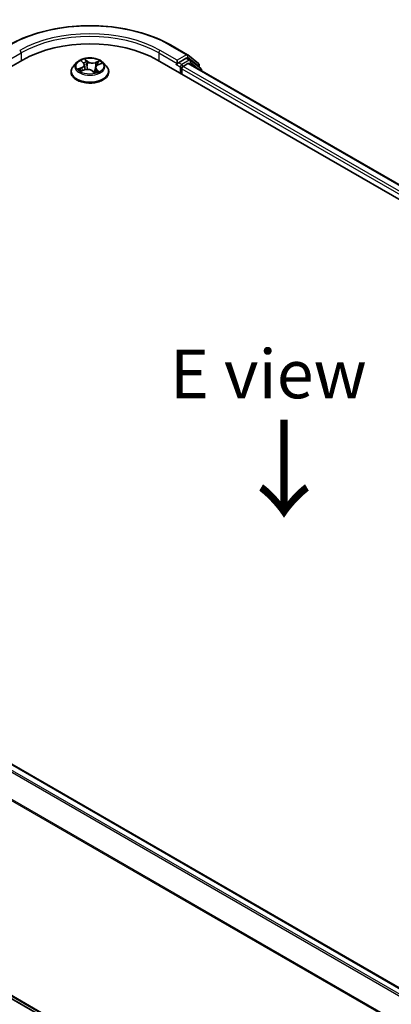
# Model space of a CAD drawing. Units: millimetres. Extents: x 0 to 5133, y 0 to 984.
# Drawn here: x 33 to 43, y 83 to 108 of the extents above; entities that cross this region are included whole.
import ezdxf

# ---------------------------------------------------------------- set-up
doc = ezdxf.new("R2010")
doc.units = ezdxf.units.MM
for name, color, linetype, lineweight in [('Dimension (ISO)', 7, 'Continuous', 18), ('Dimension (ISO) @ 1', 7, 'Continuous', 18), ('Symbol (ISO)', 7, 'Continuous', 18), ('Visible (ISO)', 7, 'Continuous', 35), ('Visible Narrow (ISO)', 7, 'Continuous', 25)]:
    doc.layers.add(name, color=color, linetype=linetype, lineweight=lineweight)
doc.styles.add('Note Text (TK)', font='MS PGothic.ttf')
doc.dimstyles.new('Default - Method 1b (TK)', dxfattribs={"dimscale": 0.5, "dimtxt": 2.5, "dimasz": 2.5, "dimexe": 1, "dimexo": 1.5, "dimgap": 1, "dimtad": 1, "dimrnd": 1e-08, "dimdsep": 46, "dimtxsty": 'Note Text (TK)', "dimblk": 'OPEN', "dimcen": 0.09, "dimdle": 5, "dimclrd": 100, "dimclre": 100, "dimclrt": 7, "dimadec": 1, "dimazin": 1, "dimtfac": 1, "dimtmove": 0, "dimatfit": 3, "dimldrblk": 'OPEN', "dimfxl": 0, "dimtolj": 1, "dimlwd": -1, "dimlwe": -1, "dimarcsym": 0})

# ---------------------------------------------------------------- blocks, each defined once
blk = doc.blocks.new('_Open')
at = {"color": 0, "linetype": 'ByBlock', "lineweight": -2}
for p, q in [((-1, 0.167), (0, 0)), ((-1, -0.167), (0, 0)), ((0, 0), (-1, 0))]:
    blk.add_line(p, q, dxfattribs=at)
blk = doc.blocks.new('*D31')
at = {"layer": 'Defpoints', "color": 0, "transparency": 16777216}
for p in [(18.732, 94.33), (7.065, 87.593), (48.195, 77.319)]:
    blk.add_point(p, dxfattribs=at)
at = {"layer": 'Dimension (ISO)', "color": 100, "transparency": 16777216}
for p, q in [((17.982, 93.897), (6.565, 87.305)), ((35.445, 71.208), (8.148, 86.968)), ((47.445, 76.886), (36.028, 70.294))]:
    blk.add_line(p, q, dxfattribs=at)
at = {"layer": 'Dimension (ISO)', "color": 100, "transparency": 16777216, "xscale": 1.25, "yscale": 1.25, "zscale": 1.25}
for p, rotation in [((7.065, 87.593), 149.9999999999999), ((36.528, 70.583), 329.9999999999999)]:
    blk.add_blockref('_Open', p, dxfattribs=dict(at, rotation=rotation))
at = {"layer": 'Dimension (ISO)', "color": 7, "transparency": 16777216, "insert": (21.307, 80.537), "char_height": 1.25, "attachment_point": 4, "rotation": 330, "style": 'Note Text (TK)'}
blk.add_mtext('\\A1;{\\Q30.000;\\W0.816;\\H0.816x;250}', dxfattribs=at)

msp = doc.modelspace()

# ---------------------------------------------------------------- linework, layer by layer
at = {"layer": 'Visible (ISO)'}
for p, q in [((36.8664, 107.8491), (37.3024, 107.5973)), ((37.3089, 107.5929), (37.5847, 107.37)), ((18.921, 99.2966), (33.0631, 107.4615)), ((34.4538, 107.3948), (34.3711, 107.3025)), ((34.5808, 107.4316), (34.6323, 107.3837)), ((34.656, 107.3403), (34.6697, 107.2131)), ((35.0031, 107.3382), (35.0903, 107.3719)), ((35.1374, 107.3948), (35.22, 107.3025)), ((36.528, 107.4615), (61.2767, 93.1728)), ((37.0244, 107.3502), (37.0259, 107.3511)), ((37.0347, 107.4547), (37.0347, 107.3731)), ((37.2655, 107.5063), (37.0701, 107.3935)), ((37.1879, 107.2982), (37.3128, 107.3703)), ((37.373, 107.4612), (37.2905, 107.5088)), ((37.3378, 107.3728), (60.8948, 93.7721)), ((37.6436, 107.2433), (37.3795, 107.4568)), ((37.6033, 107.3311), (37.6033, 107.2759)), ((34.3122, 107.1553), (34.3122, 107.1609)), ((34.5658, 107.1765), (34.6552, 107.2085)), ((34.8568, 107.1829), (34.9116, 107.1358)), ((34.9351, 107.2681), (34.9211, 107.1384)), ((35.2789, 107.1553), (35.2789, 107.1609)), ((37.1526, 107.1009), (37.1526, 107.237)), ((37.6622, 107.1855), (37.6622, 107.2044)), ((43.0216, 83.453), (19.4645, 97.0537)), ((19.2897, 91.1251), (42.5355, 77.7041))]:
    msp.add_line(p, q, dxfattribs=at)
for centre, start, end in [((37.2774, 107.554), 51.05172, 60), ((37.348, 107.4179), 51.05172, 60), ((37.5533, 107.3311), 0, 51.05172), ((37.6122, 107.2044), 0, 51.05172)]:
    msp.add_arc(centre, 0.05, start, end, dxfattribs=at)
for centre, major_axis, start_param, end_param in [((34.7956, 106.4613), (2.45, 0), 0.7853982, 2.3561945), ((36.9994, 107.3935), (0.025, -0.0433), 5.4977871, 7.0685835), ((37.2655, 107.4655), (0.025, 0.0433), 0, 0.7853982), ((37.3128, 107.3295), (0.025, 0.0433), 0, 0.7853982), ((37.1879, 107.2574), (-0.025, -0.0433), 3.9269908, 5.4977871)]:
    msp.add_ellipse(centre, major_axis=major_axis, ratio=0.5773503, start_param=start_param, end_param=end_param, dxfattribs=at)
for points, knots in [([(32.7247, 107.8491), (32.9429, 107.975), (33.1946, 108.0805), (33.7413, 108.2413), (34.0361, 108.2966), (34.6407, 108.3519), (34.9504, 108.3519), (35.555, 108.2966), (35.8498, 108.2413), (36.3965, 108.0805), (36.6482, 107.975), (36.8664, 107.8491)], [3.1415927, 3.1415927, 3.1415927, 3.1415927, 3.4557519, 3.4557519, 3.7699112, 3.7699112, 4.0840704, 4.0840704, 4.3982297, 4.3982297, 4.712389, 4.712389, 4.712389, 4.712389]), ([(35.1374, 107.3948), (35.1169, 107.4176), (35.0909, 107.4376), (35.0296, 107.4721), (34.9939, 107.4862), (34.9173, 107.507), (34.8764, 107.5135), (34.7935, 107.5185), (34.7516, 107.5171), (34.6703, 107.5062), (34.6311, 107.4969), (34.559, 107.4709), (34.5261, 107.4542), (34.4815, 107.4222), (34.4666, 107.4091), (34.4538, 107.3948)], [1.4751734, 1.4751734, 1.4751734, 1.4751734, 1.7961863, 1.7961863, 2.1306149, 2.1306149, 2.4636924, 2.4636924, 2.7950058, 2.7950058, 3.1267417, 3.1267417, 3.4607197, 3.4607197, 3.6616328, 3.6616328, 3.6616328, 3.6616328]), ([(34.656, 107.3403), (34.6557, 107.3434), (34.6551, 107.3466), (34.6533, 107.3528), (34.6522, 107.3559), (34.6495, 107.3618), (34.6478, 107.3648), (34.6441, 107.3705), (34.6421, 107.3733), (34.6375, 107.3786), (34.635, 107.3812), (34.6323, 107.3837)], [1.05951013, 1.05951013, 1.05951013, 1.05951013, 1.15827671, 1.15827671, 1.25704329, 1.25704329, 1.35580987, 1.35580987, 1.45457645, 1.45457645, 1.55334303, 1.55334303, 1.55334303, 1.55334303]), ([(35.0031, 107.3382), (34.9956, 107.3353), (34.9884, 107.3319), (34.9752, 107.3244), (34.9691, 107.3203), (34.9583, 107.3114), (34.9535, 107.3066), (34.9454, 107.2965), (34.9421, 107.2911), (34.9373, 107.2799), (34.9357, 107.274), (34.9351, 107.2681)], [3.15904595, 3.15904595, 3.15904595, 3.15904595, 3.34269597, 3.34269597, 3.526346, 3.526346, 3.70999602, 3.70999602, 3.89364605, 3.89364605, 4.07729608, 4.07729608, 4.07729608, 4.07729608]), ([(37.0259, 107.3511), (37.0274, 107.3519), (37.0288, 107.3529), (37.0324, 107.3558), (37.0346, 107.3579), (37.0391, 107.3628), (37.0414, 107.3655), (37.0476, 107.3728), (37.0519, 107.378), (37.0609, 107.3871), (37.0656, 107.3909), (37.0701, 107.3935)], [0.022988029, 0.022988029, 0.022988029, 0.022988029, 0.027053401, 0.027053401, 0.033003378, 0.033003378, 0.038953354, 0.038953354, 0.050334548, 0.050334548, 0.061715743, 0.061715743, 0.061715743, 0.061715743]), ([(34.3711, 107.3025), (34.3636, 107.2942), (34.3568, 107.2856), (34.3445, 107.2679), (34.339, 107.2588), (34.3294, 107.2401), (34.3254, 107.2305), (34.3189, 107.211), (34.3164, 107.2011), (34.3131, 107.1811), (34.3122, 107.171), (34.3122, 107.1609)], [3.66163282, 3.66163282, 3.66163282, 3.66163282, 3.75714614, 3.75714614, 3.85265946, 3.85265946, 3.94817279, 3.94817279, 4.04368611, 4.04368611, 4.13919943, 4.13919943, 4.13919943, 4.13919943]), ([(34.3122, 107.1553), (34.3122, 107.1255), (34.3201, 107.0958), (34.3505, 107.0389), (34.3737, 107.0118), (34.4335, 106.9626), (34.4706, 106.9408), (34.5546, 106.9051), (34.6015, 106.8913), (34.7001, 106.8732), (34.7518, 106.8688), (34.8548, 106.8698), (34.9061, 106.8751), (35.0035, 106.895), (35.0496, 106.9096), (35.1317, 106.9469), (35.1678, 106.9695), (35.2261, 107.0209), (35.2484, 107.0497), (35.2732, 107.1045), (35.2789, 107.1299), (35.2789, 107.1553)], [4.1391994, 4.1391994, 4.1391994, 4.1391994, 4.43891, 4.43891, 4.751321, 4.751321, 5.075814, 5.075814, 5.401542, 5.401542, 5.7262924, 5.7262924, 6.0506473, 6.0506473, 6.3754814, 6.3754814, 6.7012788, 6.7012788, 7.0251938, 7.0251938, 7.2807921, 7.2807921, 7.2807921, 7.2807921]), ([(34.5461, 107.2096), (34.5477, 107.2074), (34.5495, 107.2052), (34.5536, 107.2004), (34.5559, 107.198), (34.5609, 107.1931), (34.5637, 107.1906), (34.5698, 107.1855), (34.5731, 107.1829), (34.5767, 107.1804), (34.5767, 107.1804), (34.5767, 107.1804)], [4.53265192, 4.53265192, 4.53265192, 4.53265192, 4.60373028, 4.60373028, 4.67480864, 4.67480864, 4.74588701, 4.74588701, 4.81696537, 4.81696537, 4.8171277, 4.8171277, 4.8171277, 4.8171277]), ([(34.8568, 107.1829), (34.848, 107.1905), (34.8373, 107.1972), (34.8133, 107.2082), (34.8, 107.2126), (34.7717, 107.2189), (34.7568, 107.2207), (34.7267, 107.2217), (34.7115, 107.2209), (34.6822, 107.2166), (34.6681, 107.2132), (34.6552, 107.2085)], [1.5882496, 1.5882496, 1.5882496, 1.5882496, 1.8954276, 1.8954276, 2.2026055, 2.2026055, 2.5097835, 2.5097835, 2.8169614, 2.8169614, 3.1241394, 3.1241394, 3.1241394, 3.1241394]), ([(34.9115, 107.1358), (34.917, 107.1372), (34.9225, 107.1387), (34.9337, 107.142), (34.9393, 107.1438), (34.9504, 107.1476), (34.9557, 107.1496), (34.9661, 107.1538), (34.9711, 107.156), (34.9807, 107.1605), (34.9853, 107.1628), (34.9897, 107.1651)], [6.1174952, 6.1174952, 6.1174952, 6.1174952, 6.18089285, 6.18089285, 6.25015188, 6.25015188, 6.31941092, 6.31941092, 6.38866995, 6.38866995, 6.45792899, 6.45792899, 6.45792899, 6.45792899]), ([(34.9115, 107.1358), (34.9115, 107.1358), (34.9116, 107.1358), (34.9116, 107.1357), (34.9117, 107.1357), (34.9117, 107.1357), (34.9118, 107.1357), (34.9118, 107.1357), (34.9118, 107.1357), (34.9118, 107.1357)], [0.0214119086, 0.0214119086, 0.0214119086, 0.0214119086, 0.0228390805, 0.0228390805, 0.0251433038, 0.0251433038, 0.0274475271, 0.0274475271, 0.0277206606, 0.0277206606, 0.0277206606, 0.0277206606]), ([(35.2789, 107.1609), (35.2789, 107.171), (35.278, 107.1811), (35.2747, 107.2011), (35.2722, 107.211), (35.2657, 107.2305), (35.2617, 107.2401), (35.2521, 107.2588), (35.2466, 107.2679), (35.2343, 107.2856), (35.2275, 107.2942), (35.22, 107.3025)], [0.99760678, 0.99760678, 0.99760678, 0.99760678, 1.0931201, 1.0931201, 1.18863342, 1.18863342, 1.28414675, 1.28414675, 1.37966007, 1.37966007, 1.47517339, 1.47517339, 1.47517339, 1.47517339])]:
    msp.add_open_spline(points, degree=3, knots=knots, dxfattribs=at)
at = {"layer": 'Visible Narrow (ISO)'}
for p, q in [((36.8414, 107.8466), (37.2774, 107.5948)), ((32.5564, 107.3731), (33.0278, 107.6452)), ((33.0278, 107.6452), (33.0278, 107.4411)), ((36.5633, 107.6452), (37.0347, 107.3731)), ((36.5633, 107.6452), (36.5633, 107.4411)), ((37.0347, 107.4547), (36.5987, 107.7065)), ((37.2774, 107.5948), (37.0347, 107.4547)), ((34.5581, 107.4482), (34.6266, 107.3845)), ((34.7398, 107.4266), (34.6674, 107.4889)), ((34.6874, 107.4569), (34.7329, 107.4177)), ((34.7329, 107.4177), (34.7228, 107.3009)), ((35.0435, 107.4421), (34.9331, 107.4026)), ((34.9375, 107.3923), (35.0069, 107.4172)), ((34.9375, 107.3923), (34.9429, 107.2918)), ((35.0062, 107.3372), (35.1141, 107.379)), ((36.9994, 107.3527), (37.1172, 107.2846)), ((37.1526, 107.3459), (37.0701, 107.3935)), ((37.348, 107.4587), (37.1526, 107.3459)), ((37.2655, 107.5063), (37.3128, 107.5336)), ((37.2655, 107.5063), (37.348, 107.4587)), ((37.3128, 107.5336), (37.5886, 107.3107)), ((37.3128, 107.3703), (60.8802, 93.7637)), ((37.3392, 107.372), (37.3834, 107.3975)), ((37.3834, 107.3975), (37.6043, 107.2189)), ((34.5849, 107.2728), (34.477, 107.231)), ((34.5217, 107.2364), (34.5896, 107.2626)), ((34.5476, 107.1679), (34.658, 107.2075)), ((34.5896, 107.2626), (34.5939, 107.1866)), ((34.8513, 107.1834), (34.9237, 107.1211)), ((34.9574, 107.2169), (34.9514, 107.1481)), ((34.9574, 107.2169), (35.0005, 107.1768)), ((35.0331, 107.1619), (34.9645, 107.2256)), ((34.9813, 107.1622), (34.9802, 107.1603)), ((37.1172, 107.2846), (37.1172, 107.1213)), ((37.1526, 107.237), (60.7228, 93.6287)), ((60.7573, 93.6904), (37.1879, 107.2982)), ((37.5886, 107.3107), (37.5886, 107.2877)), ((19.2875, 96.9487), (42.8422, 83.3495)), ((42.8821, 83.3725), (19.3147, 96.9791)), ((19.4395, 97.0512), (43.0069, 83.4446)), ((19.0035, 96.3764), (42.5369, 82.7894)), ((42.5498, 82.8176), (19.0117, 96.4073)), ((42.5355, 77.7847), (19.0035, 91.3709)), ((19.0117, 91.3495), (42.5355, 77.768)), ((42.5355, 77.7043), (19.2875, 91.1266))]:
    msp.add_line(p, q, dxfattribs=at)
for centre, major_axis, ratio, start_param, end_param in [((34.7956, 106.6654), (2.8932, 0), 0.5773503, 0.7853982, 2.3561945), ((34.7956, 106.6654), (-2.55, 0), 0.5773503, 3.9269908, 5.4977871), ((34.7956, 106.6246), (2.5, 0), 0.5773503, 0.7853982, 2.3561945), ((36.8414, 107.8058), (0.025, 0.0433), 0.5773503, 0, 0.7853982), ((32.9924, 107.6656), (-0.025, 0.0433), 0.5773503, 3.9269908, 5.4977871), ((36.5987, 107.6656), (0.025, 0.0433), 0.5773503, 0.7853982, 2.3561945), ((37.2774, 107.554), (0.025, 0.0433), 0.5773503, 0, 0.7853982), ((37.2774, 107.554), (-0.025, 0.0433), 0.5773503, 3.9269908, 5.4977871), ((37.2774, 107.554), (0.0314, 0.0389), 0.8131434, 4.839733, 6.2831853), ((34.7956, 107.2926), (-0.3849, 0), 0.5773503, 5.8056187, 9.9023446), ((34.7956, 107.305), (-0.3433, 0), 0.5773503, 5.094894, 5.4762631), ((34.5057, 107.3411), (0.1424, 0), 0.5773503, 5.3030318, 6.8389216), ((34.5057, 107.3349), (0.1507, 0), 0.5773503, 5.3030318, 6.3450887), ((34.5976, 107.424), (-0.00724, -0.00413), 0.2416632, 0.824196, 0.9941486), ((34.6266, 107.3776), (0.00567, 0.0061), 0.6936238, 0, 0.929799), ((34.7956, 107.2672), (0.2687, 0), 0.5773503, 1.9640857, 2.2467742), ((34.6805, 107.4548), (-0.00748, -0.00368), 0.2712529, 1.1961651, 2.5913473), ((34.6954, 107.4096), (-0.00819, -0.00151), 0.1847446, 3.6792289, 5.034652), ((34.7398, 107.4198), (-0.00544, -0.00631), 0.6781681, 4.0452743, 5.5288041), ((34.858, 107.4662), (0.1507, 0), 0.5773503, 3.7322355, 5.2681252), ((34.858, 107.4724), (-0.1424, 0), 0.5773503, 0.5906428, 2.1265326), ((35.0854, 107.269), (-0.1424, 0), 0.5773503, 5.3030318, 6.8389216), ((34.9331, 107.3958), (0.00281, -0.00784), 0.4307582, 0.9638945, 2.4474244), ((34.9861, 107.3734), (-0.00783, 0.00286), 0.2742917, 4.0475575, 5.4029806), ((34.7956, 107.2672), (0.2687, 0), 0.5773503, 0.5403547, 0.7530897), ((35.0062, 107.3304), (-0.00301, 0.00777), 0.4547029, 5.577915, 6.2831853), ((35.0113, 107.4137), (-0.00606, 0.00572), 0.0761884, 0.8382362, 2.2334184), ((34.7956, 107.305), (0.3433, 0), 0.5773503, 0.382505, 0.7638741), ((37.1526, 107.305), (-0.025, -0.0433), 0.5773503, 3.9269908, 5.4977871), ((37.1526, 107.305), (-0.025, 0.0433), 0.5773503, 4.22077, 5.4977871), ((37.348, 107.4179), (0.025, 0.0433), 0.5773503, 0, 0.7853982), ((37.348, 107.4179), (-0.025, 0.0433), 0.5773503, 3.9269908, 5.4977871), ((37.348, 107.4179), (0.0314, 0.0389), 0.8131434, 4.839733, 6.2831853), ((37.5533, 107.3311), (0.0314, 0.0389), 0.8131434, 4.839733, 6.2831853), ((37.5533, 107.3311), (0.05, 0), 0.5773503, 5.4977871, 6.2831853), ((34.7956, 107.1757), (-0.4779, 0), 0.5773503, 5.8056187, 9.9023446), ((34.7956, 107.1609), (-0.4833, 0), 0.5773503, 0, 3.1415927), ((34.7956, 107.1553), (0.4833, 0), 0.5773503, 3.1415927, 6.2831853), ((34.7956, 107.305), (-0.3433, 0), 0.5773503, 0.382505, 0.7638741), ((34.5263, 107.233), (-0.00226, -0.00802), 0.6637079, 4.4687818, 5.863964), ((34.5543, 107.2125), (-0.00699, -0.00453), 0.6629952, 4.9593687, 6.187033), ((34.5849, 107.266), (0.00301, -0.00777), 0.4547029, 0.9527924, 2.4363223), ((34.658, 107.2007), (-0.00281, 0.00784), 0.4307582, 5.589017, 6.2831853), ((34.7331, 107.1377), (0.1424, 0), 0.5773503, 0.5906428, 2.1265326), ((34.7159, 107.2988), (-0.00819, -0.00151), 0.1847066, 3.6792246, 5.0302705), ((34.8513, 107.1766), (0.00544, 0.00631), 0.6781681, 0, 0.9036816), ((34.8994, 107.1595), (-0.00733, 0.00396), 0.3565915, 4.1626277, 5.1602385), ((34.8994, 107.1595), (0.00397, -0.00733), 0.0383263, 0.916282, 2.1392337), ((34.8994, 107.1595), (0.00389, 0.00737), 0.5507413, 4.3941333, 5.0156154), ((34.7956, 107.0878), (0.1579, 0), 0.5773503, 0.6465013, 0.8304852), ((34.7956, 107.0908), (-0.1615, 0), 0.5773503, 3.8104417, 3.9720779), ((34.9106, 107.144), (0.00063, -0.00831), 0.9046138, 0.0556042, 0.1585631), ((34.7956, 107.305), (0.3433, 0), 0.5773503, 5.094894, 5.4762631), ((35.0854, 107.2628), (-0.1507, 0), 0.5773503, 6.221282, 6.8389216), ((34.9645, 107.2188), (-0.00567, -0.0061), 0.6936238, 4.0713917, 5.5549216), ((34.9742, 107.1602), (-0.0073, 0.00402), 0.7869397, 3.8681275, 4.0314947), ((34.9935, 107.1749), (0.00091, -0.00828), 0.8750242, 0.3141942, 1.7093764), ((37.1526, 107.305), (0.05, 0), 0.5773503, 3.9269908, 4.9915058), ((37.6122, 107.2044), (0.0314, 0.0389), 0.8131434, 5.0143174, 6.2831853), ((37.6122, 107.2044), (0.05, 0), 0.5773503, 5.7449339, 6.2831853)]:
    msp.add_ellipse(centre, major_axis=major_axis, ratio=ratio, start_param=start_param, end_param=end_param, dxfattribs=at)
msp.add_ellipse((34.7956, 107.305), major_axis=(0.3569, 0), ratio=0.5773503, dxfattribs=at)
for points, knots in [([(34.5945, 107.4202), (34.5931, 107.4228), (34.5914, 107.4252), (34.5865, 107.431), (34.583, 107.4341), (34.5761, 107.4393), (34.5727, 107.4414), (34.5655, 107.4452), (34.5618, 107.4468), (34.5581, 107.4482)], [0, 0, 0, 0, 0.005934038, 0.005934038, 0.0154285, 0.0154285, 0.023744988, 0.023744988, 0.032394303, 0.032394303, 0.032394303, 0.032394303]), ([(34.5581, 107.4482), (34.5612, 107.4463), (34.5644, 107.4443), (34.5705, 107.4401), (34.5735, 107.4379), (34.5779, 107.4342), (34.5794, 107.4329), (34.5808, 107.4316)], [-0.032394303, -0.032394303, -0.032394303, -0.032394303, -0.023744988, -0.023744988, -0.0154285, -0.0154285, -0.010959158, -0.010959158, -0.010959158, -0.010959158]), ([(34.6874, 107.4569), (34.6853, 107.4599), (34.6834, 107.4629), (34.6786, 107.4706), (34.676, 107.4751), (34.6713, 107.4828), (34.6694, 107.486), (34.6674, 107.4889)], [-0.032055974, -0.032055974, -0.032055974, -0.032055974, -0.02365019, -0.02365019, -0.010200936, -0.010200936, 0.000338329, 0.000338329, 0.000338329, 0.000338329]), ([(34.6674, 107.4889), (34.6681, 107.4859), (34.6689, 107.4824), (34.6709, 107.4737), (34.6722, 107.4683), (34.6754, 107.459), (34.6768, 107.4553), (34.6787, 107.4516)], [-0.000338329, -0.000338329, -0.000338329, -0.000338329, 0.010200936, 0.010200936, 0.02365019, 0.02365019, 0.032055974, 0.032055974, 0.032055974, 0.032055974]), ([(34.6787, 107.4516), (34.6818, 107.4453), (34.6847, 107.4387), (34.6894, 107.4248), (34.6913, 107.4176), (34.6926, 107.4105)], [-0.028982846, -0.028982846, -0.028982846, -0.028982846, -0.014585063, -0.014585063, 0, 0, 0, 0]), ([(34.7023, 107.4116), (34.7009, 107.4195), (34.6989, 107.4274), (34.6938, 107.4426), (34.6908, 107.45), (34.6874, 107.4569)], [0, 0, 0, 0, 0.014585063, 0.014585063, 0.028982846, 0.028982846, 0.028982846, 0.028982846]), ([(34.6926, 107.4105), (34.696, 107.3921), (34.6994, 107.3736), (34.7063, 107.3367), (34.7097, 107.3182), (34.7131, 107.2997)], [-0.068779854, -0.068779854, -0.068779854, -0.068779854, -0.034389927, -0.034389927, 0, 0, 0, 0]), ([(34.7228, 107.3009), (34.7194, 107.3193), (34.716, 107.3378), (34.7092, 107.3747), (34.7057, 107.3932), (34.7023, 107.4116)], [0, 0, 0, 0, 0.034389927, 0.034389927, 0.068779854, 0.068779854, 0.068779854, 0.068779854]), ([(34.9818, 107.3769), (34.9754, 107.3596), (34.9691, 107.3424), (34.961, 107.3202), (34.9592, 107.3152), (34.9574, 107.3103)], [0, 0, 0, 0, 0.034389927, 0.034389927, 0.044255392, 0.044255392, 0.044255392, 0.044255392]), ([(35.0069, 107.4172), (35.0014, 107.4113), (34.9964, 107.4049), (34.9879, 107.3913), (34.9844, 107.3842), (34.9818, 107.3769)], [0, 0, 0, 0, 0.014491423, 0.014491423, 0.028982846, 0.028982846, 0.028982846, 0.028982846]), ([(34.9916, 107.3733), (34.994, 107.3799), (34.9972, 107.3864), (35.005, 107.3987), (35.0096, 107.4045), (35.0147, 107.4098)], [-0.028982846, -0.028982846, -0.028982846, -0.028982846, -0.014491423, -0.014491423, 0, 0, 0, 0]), ([(35.0435, 107.4421), (35.0403, 107.4403), (35.0371, 107.4383), (35.0308, 107.4342), (35.0277, 107.4321), (35.021, 107.4274), (35.0174, 107.4247), (35.0115, 107.4204), (35.0092, 107.4188), (35.0069, 107.4172)], [-0.032394303, -0.032394303, -0.032394303, -0.032394303, -0.023744988, -0.023744988, -0.0154285, -0.0154285, -0.005934038, -0.005934038, 0, 0, 0, 0]), ([(35.0147, 107.4098), (35.0167, 107.412), (35.0187, 107.4142), (35.0237, 107.42), (35.0265, 107.4234), (35.0317, 107.4296), (35.0341, 107.4324), (35.0388, 107.4376), (35.0412, 107.44), (35.0435, 107.4421)], [0, 0, 0, 0, 0.005934038, 0.005934038, 0.0154285, 0.0154285, 0.023744988, 0.023744988, 0.032394303, 0.032394303, 0.032394303, 0.032394303]), ([(35.1141, 107.379), (35.1088, 107.3786), (35.1034, 107.3778), (35.0915, 107.3748), (35.0851, 107.3723), (35.0776, 107.3679), (35.076, 107.3669), (35.0744, 107.3658)], [-0.000338329, -0.000338329, -0.000338329, -0.000338329, 0.010200936, 0.010200936, 0.02365019, 0.02365019, 0.02736102, 0.02736102, 0.02736102, 0.02736102]), ([(35.0903, 107.3719), (35.0931, 107.373), (35.0959, 107.374), (35.1038, 107.3765), (35.109, 107.3779), (35.1141, 107.379)], [-0.016160253, -0.016160253, -0.016160253, -0.016160253, -0.010200936, -0.010200936, 0.000338329, 0.000338329, 0.000338329, 0.000338329]), ([(34.5217, 107.2364), (34.5184, 107.2362), (34.5148, 107.236), (34.5051, 107.2354), (34.4988, 107.2348), (34.4873, 107.2331), (34.4821, 107.2322), (34.477, 107.231)], [-0.032055974, -0.032055974, -0.032055974, -0.032055974, -0.02365019, -0.02365019, -0.010200936, -0.010200936, 0.000338329, 0.000338329, 0.000338329, 0.000338329]), ([(34.477, 107.231), (34.4823, 107.2315), (34.4877, 107.2315), (34.4996, 107.2308), (34.506, 107.2299), (34.5156, 107.228), (34.5191, 107.2271), (34.5221, 107.2263)], [-0.000338329, -0.000338329, -0.000338329, -0.000338329, 0.010200936, 0.010200936, 0.02365019, 0.02365019, 0.032055974, 0.032055974, 0.032055974, 0.032055974]), ([(34.5496, 107.2158), (34.5463, 107.2209), (34.5422, 107.2253), (34.5328, 107.2322), (34.5275, 107.2347), (34.5217, 107.2364)], [0, 0, 0, 0, 0.014585063, 0.014585063, 0.028982846, 0.028982846, 0.028982846, 0.028982846]), ([(34.5221, 107.2263), (34.5273, 107.2248), (34.5321, 107.2225), (34.5401, 107.2168), (34.5433, 107.2135), (34.5461, 107.2096)], [-0.028982846, -0.028982846, -0.028982846, -0.028982846, -0.014585063, -0.014585063, -0.001991034, -0.001991034, -0.001991034, -0.001991034]), ([(34.5713, 107.1785), (34.571, 107.1785), (34.5708, 107.1785), (34.5674, 107.1786), (34.5646, 107.1781), (34.5594, 107.1762), (34.557, 107.175), (34.5523, 107.1719), (34.55, 107.17), (34.5476, 107.1679)], [0.005055635, 0.005055635, 0.005055635, 0.005055635, 0.005934038, 0.005934038, 0.0154285, 0.0154285, 0.023744988, 0.023744988, 0.032394303, 0.032394303, 0.032394303, 0.032394303]), ([(34.5476, 107.1679), (34.5508, 107.1697), (34.554, 107.1714), (34.5601, 107.1743), (34.5629, 107.1754), (34.5658, 107.1765)], [-0.032394303, -0.032394303, -0.032394303, -0.032394303, -0.023744988, -0.023744988, -0.016145076, -0.016145076, -0.016145076, -0.016145076]), ([(34.7131, 107.2997), (34.718, 107.2734), (34.724, 107.2473), (34.7315, 107.2216), (34.7316, 107.2215), (34.7316, 107.2214)], [-0.098241255, -0.098241255, -0.098241255, -0.098241255, -0.049120627, -0.049120627, -0.048915602, -0.048915602, -0.048915602, -0.048915602]), ([(34.7406, 107.2213), (34.7403, 107.222), (34.7401, 107.2228), (34.733, 107.2489), (34.7274, 107.2748), (34.7228, 107.3009)], [0.047665621, 0.047665621, 0.047665621, 0.047665621, 0.049120627, 0.049120627, 0.098241255, 0.098241255, 0.098241255, 0.098241255]), ([(34.8975, 107.1635), (34.895, 107.1621), (34.8924, 107.1607), (34.8886, 107.1588), (34.8874, 107.1582), (34.8862, 107.1576)], [0.0738185488, 0.0738185488, 0.0738185488, 0.0738185488, 0.0792796113, 0.0792796113, 0.0818191251, 0.0818191251, 0.0818191251, 0.0818191251]), ([(34.8939, 107.151), (34.8939, 107.151), (34.8939, 107.151), (34.8967, 107.1523), (34.8994, 107.1537), (34.9021, 107.1551)], [-0.0792909407, -0.0792909407, -0.0792909407, -0.0792909407, -0.0792796113, -0.0792796113, -0.0738185488, -0.0738185488, -0.0738185488, -0.0738185488]), ([(34.9322, 107.2416), (34.927, 107.2281), (34.9215, 107.2148), (34.91, 107.1887), (34.904, 107.176), (34.8975, 107.1635)], [0.021488112, 0.021488112, 0.021488112, 0.021488112, 0.049120627, 0.049120627, 0.07646536, 0.07646536, 0.07646536, 0.07646536]), ([(34.9045, 107.1596), (34.9113, 107.172), (34.9177, 107.1848), (34.9255, 107.2012), (34.9271, 107.2047), (34.9286, 107.2082)], [-0.07646536, -0.07646536, -0.07646536, -0.07646536, -0.049120627, -0.049120627, -0.041826868, -0.041826868, -0.041826868, -0.041826868]), ([(34.9116, 107.1358), (34.9137, 107.1339), (34.9158, 107.1317), (34.9198, 107.1268), (34.9217, 107.1241), (34.9237, 107.1211)], [-0.020534857, -0.020534857, -0.020534857, -0.020534857, -0.010200936, -0.010200936, 0.000338329, 0.000338329, 0.000338329, 0.000338329]), ([(34.9237, 107.1211), (34.923, 107.1242), (34.9222, 107.1269), (34.9202, 107.1319), (34.9189, 107.134), (34.9157, 107.1357), (34.9143, 107.136), (34.9124, 107.1359)], [-0.000338329, -0.000338329, -0.000338329, -0.000338329, 0.010200936, 0.010200936, 0.02365019, 0.02365019, 0.032055974, 0.032055974, 0.032055974, 0.032055974]), ([(35.0005, 107.1768), (34.9967, 107.1764), (34.993, 107.1749), (34.9865, 107.17), (34.9837, 107.1665), (34.9813, 107.1622)], [0, 0, 0, 0, 0.014491423, 0.014491423, 0.028982846, 0.028982846, 0.028982846, 0.028982846]), ([(34.9966, 107.1672), (34.998, 107.1674), (34.9997, 107.1675), (35.0046, 107.1676), (35.0081, 107.1674), (35.015, 107.1666), (35.0184, 107.166), (35.0256, 107.1643), (35.0293, 107.1632), (35.0331, 107.1619)], [0, 0, 0, 0, 0.005934038, 0.005934038, 0.0154285, 0.0154285, 0.023744988, 0.023744988, 0.032394303, 0.032394303, 0.032394303, 0.032394303]), ([(35.0331, 107.1619), (35.0299, 107.1637), (35.0267, 107.1654), (35.0206, 107.1685), (35.0176, 107.1699), (35.0115, 107.1725), (35.0084, 107.1738), (35.0037, 107.1756), (35.0021, 107.1762), (35.0005, 107.1768)], [-0.032394303, -0.032394303, -0.032394303, -0.032394303, -0.023744988, -0.023744988, -0.0154285, -0.0154285, -0.005934038, -0.005934038, 0, 0, 0, 0])]:
    msp.add_open_spline(points, degree=3, knots=knots, dxfattribs=at)
for points in [[(34.596, 107.4175), (34.5955, 107.4184), (34.595, 107.4193), (34.5945, 107.4202)], [(34.9731, 107.3228), (34.9793, 107.3397), (34.9854, 107.3565), (34.9916, 107.3733)], [(34.5687, 107.1865), (34.5623, 107.1963), (34.556, 107.2061), (34.5496, 107.2158)], [(34.9124, 107.1359), (34.9121, 107.1358), (34.9118, 107.1358), (34.9116, 107.1358)], [(34.9897, 107.1651), (34.9919, 107.1663), (34.9942, 107.167), (34.9966, 107.1672)]]:
    msp.add_open_spline(points, degree=3, dxfattribs=at)

# ---------------------------------------------------------------- texts
at = {"layer": 'Symbol (ISO)', "color": 7, "insert": (39.3784, 99.393), "char_height": 1.25, "attachment_point": 5, "line_spacing_factor": 1.5, "style": 'Note Text (TK)'}
msp.add_mtext('\\fＭＳ Ｐゴシック|b0|i0;E view', dxfattribs=at)
at = {"layer": 'Symbol (ISO)', "color": 7, "insert": (39.7443, 98.3274), "char_height": 2, "attachment_point": 4, "rotation": 270, "line_spacing_factor": 1.5, "style": 'Note Text (TK)'}
msp.add_mtext('\\fMS PGothic|b0|i0;{\\H2.0000;→}', dxfattribs=at)

# ---------------------------------------------------------------- dimensions: what is measured, and where the dimension line sits
at = {"layer": 'Dimension (ISO) @ 1', "color": 100, "true_color": 0x00ff3f}
dim = msp.add_linear_dim(base=(7.0652, 87.5934), p1=(48.1952, 77.3192), p2=(18.7324, 94.3295), angle=330, text='{\\Q30.000;\\W0.816;\\H0.816x;<>}', dimstyle='Default - Method 1b (TK)', override={"dimscale": 1, "dimtxt": 1.25, "dimasz": 1.25, "dimexe": 0.5, "dimexo": 0.75, "dimgap": 0.5, "dimdec": 2, "dimlfac": 7.348469, "dimcen": 0.045, "dimtol": 0, "dimlim": 0, "dimtp": 0, "dimtm": 0, "dimtdec": 2, "dimtix": 0, "dimtofl": 0, "dimtmove": 0, "dimatfit": 1}, dxfattribs=at)
dim.commit()
dim.dimension.update_dxf_attribs({"geometry": '*D31', "text_midpoint": (21.7966, 79.0883), "dimtype": 160})

doc.saveas('drawing.dxf')
